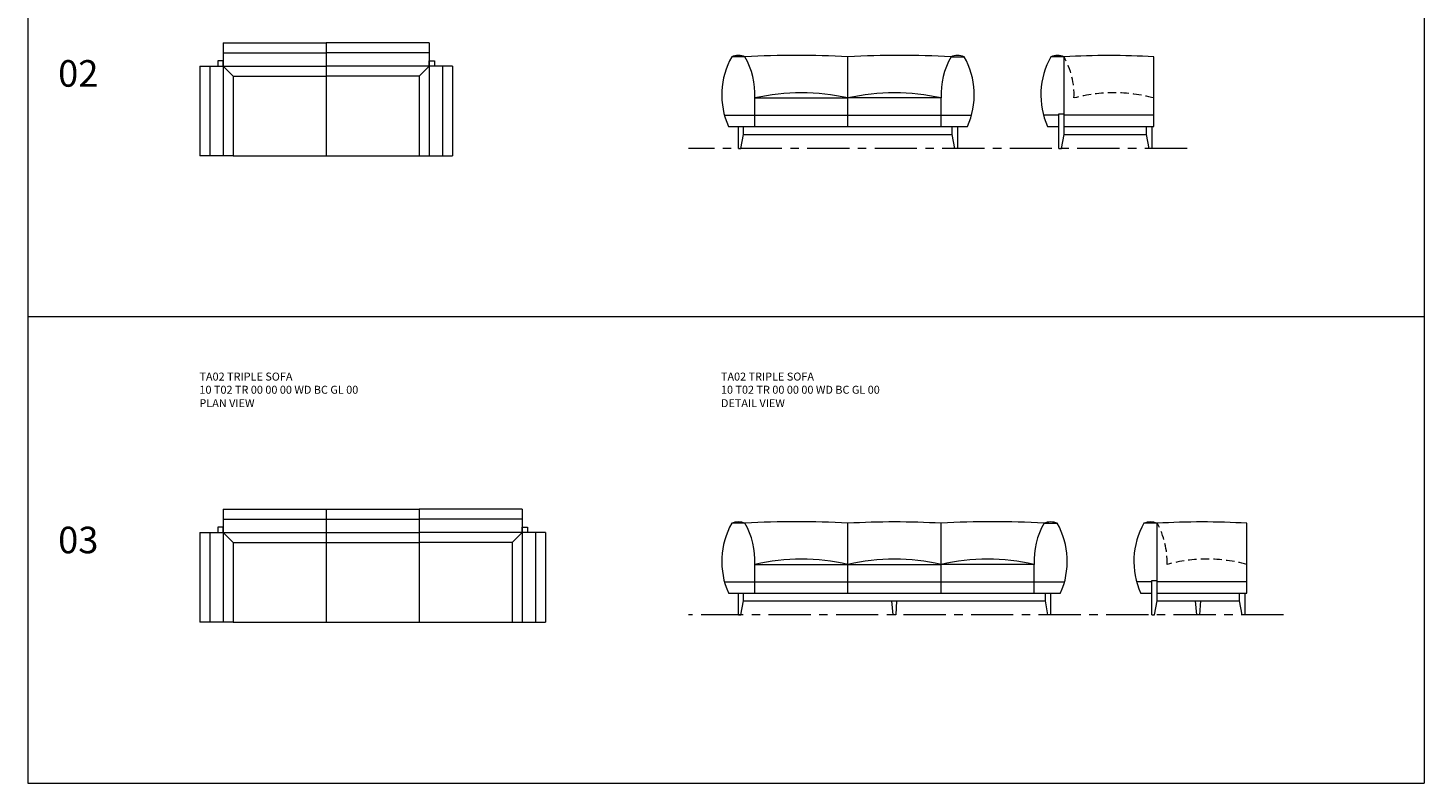
# Model space of a CAD drawing. Units: millimetres. Extents: x 2339 to 4440, y 1084 to 2212.
# Drawn here: x 2339 to 3389, y 1084 to 1652 of the extents above; entities that cross this region are included whole.
import ezdxf

# ---------------------------------------------------------------- set-up
doc = ezdxf.new("R2010")
doc.units = ezdxf.units.MM
doc.linetypes.add('CENTER', pattern=[50.8, 31.75, -6.35, 6.35, -6.35])
doc.linetypes.add('HIDDEN', pattern=[9.525, 6.35, -3.175])
for name, color, linetype, lineweight in [('Düz_Çizgi_Addo', 7, 'Continuous', 20), ('Eksen_Addo', 1, 'CENTER', 5), ('Kesik_Çizgi_Addo', 7, 'HIDDEN', 5), ('Referans_Addo', 5, 'Continuous', 5), ('Yazı_Addo', 3, 'Continuous', 5)]:
    doc.layers.add(name, color=color, linetype=linetype, lineweight=lineweight)
doc.styles.get("Standard").update_dxf_attribs({"font": 'arial.ttf'})

# ---------------------------------------------------------------- blocks, each defined once
blk = doc.blocks.new('10 T02 DB 00 00 00 WD BC GL 00-Plan')
at = {"layer": 'Düz_Çizgi_Addo'}
for p, q in [((-77.5, 85), (-77.5, 0)), ((-77.5, 85), (0, 85)), ((0, 85), (0, 60)), ((77.5, 85), (0, 85)), ((77.5, 85), (77.5, 0)), ((-77.5, 77.5), (0, 77.5)), ((77.5, 77.5), (0, 77.5)), ((-95, 67.5), (-95, 0)), ((-95, 67.5), (0, 67.5)), ((-87.5, 67.5), (-87.5, 0)), ((-77.5, 67.5), (-70, 60)), ((95, 67.5), (0, 67.5)), ((77.5, 67.5), (70, 60)), ((87.5, 67.5), (87.5, 0)), ((95, 67.5), (95, 0)), ((-70, 60), (-70, 0)), ((-70, 60), (0, 60)), ((70, 60), (0, 60)), ((0, 60), (0, 0)), ((70, 60), (70, 0)), ((-70, 0), (-95, 0)), ((-70, 0), (70, 0)), ((70, 0), (95, 0))]:
    blk.add_line(p, q, dxfattribs=at)
for points in [[(-81.5, 67.5), (-77.5, 67.5), (-77.5, 71.5), (-81.5, 71.5)], [(81.5, 67.5), (77.5, 67.5), (77.5, 71.5), (81.5, 71.5)]]:
    blk.add_lwpolyline(points, close=True, dxfattribs=at)
blk = doc.blocks.new('10 T02 DB 00 00 00 WD BC GL 00-Front')
at = {"layer": 'Düz_Çizgi_Addo'}
for p, q in [((-77.5, 58.5), (-87.5, 58.5)), ((0, 27.5), (0, 58.5)), ((77.5, 58.5), (87.5, 58.5)), ((-70, 27.5), (0, 27.5)), ((-70, 6), (-70, 27.5)), ((0, 6), (0, 27.5)), ((70, 27.5), (0, 27.5)), ((70, 6), (70, 27.5)), ((-93, 14.5), (93, 14.5)), ((-90, 6), (90, 6)), ((-82.5, -10.5), (-82.5, 6)), ((-78.5, 0), (-78.5, 6)), ((-78.5, 0), (78.5, 0)), ((78.5, 0), (78.5, 6)), ((80.5, -10.5), (78.5, 0)), ((82.5, 6), (82.5, -10.5)), ((-82.5, -10.5), (-80.5, -10.5)), ((-80.5, -10.5), (-78.5, 0)), ((82.5, -10.5), (80.5, -10.5))]:
    blk.add_line(p, q, dxfattribs=at)
for centre, radius, start, end in [((-36.5, 29.8), 58.5, 150.5813, 203.9661), ((-82.5, 46.5), 13, 67.3801, 112.6199), ((-38.8, -684.7), 744.3, 87.0155, 92.9845), ((-128.5, 29.8), 58.5, 357.7823, 29.4187), ((38.8, -684.7), 744.3, 87.0155, 92.9845), ((128.5, 29.8), 58.5, 150.5813, 182.2177), ((82.5, 46.5), 13, 67.3801, 112.6199), ((36.5, 29.8), 58.5, 336.0339, 29.4187), ((-35, -123.6), 155.1, 76.9604, 103.0396), ((35, -123.6), 155.1, 76.9604, 103.0396)]:
    blk.add_arc(centre, radius, start, end, dxfattribs=at)
blk = doc.blocks.new('10 T02 DB 00 00 00 WD BC GL 00-Side')
at = {"layer": 'Düz_Çizgi_Addo'}
for p, q in [((-31, 58.5), (-41, 58.5)), ((-31, 0), (-31, 58.5)), ((36.5, 6), (36.5, 58.5)), ((-35, 14.5), (-46.5, 14.5)), ((-35, -10.5), (-35, 15.5)), ((-35, 15.5), (-31, 15.5)), ((36.5, 14.5), (-31, 14.5)), ((-43.5, 6), (-35, 6)), ((-33, -10.5), (-31, 0)), ((-31, 6), (36.5, 6)), ((-31, 0), (31, 0)), ((31, 0), (31, 6)), ((33, -10.5), (31, 0)), ((35, 6), (35, -10.5)), ((-35, -10.5), (-33, -10.5)), ((35, -10.5), (33, -10.5))]:
    blk.add_line(p, q, dxfattribs=at)
for centre, radius, start, end in [((10, 29.8), 58.5, 150.5813, 203.9661), ((-36, 46.5), 13, 67.3801, 112.6199), ((2.8, -510.5), 570, 86.6057, 93.3943)]:
    blk.add_arc(centre, radius, start, end, dxfattribs=at)
at = {"layer": 'Kesik_Çizgi_Addo'}
for centre, radius, start, end in [((-82, 29.8), 58.5, 357.7823, 29.4187), ((6.5, -83), 114.5, 74.8107, 105.1893)]:
    blk.add_arc(centre, radius, start, end, dxfattribs=at)
blk = doc.blocks.new('10 T02 TR 00 00 00 WD BC GL 00-Plan')
at = {"layer": 'Düz_Çizgi_Addo'}
for p, q in [((-112.5, 85), (-112.5, 0)), ((-112.5, 85), (-35, 85)), ((-35, 85), (-35, 60)), ((-35, 85), (35, 85)), ((35, 85), (35, 60)), ((112.5, 85), (35, 85)), ((112.5, 85), (112.5, 0)), ((-112.5, 77.5), (-35, 77.5)), ((-35, 77.5), (35, 77.5)), ((112.5, 77.5), (35, 77.5)), ((-130, 67.5), (-130, 0)), ((-130, 67.5), (-35, 67.5)), ((-122.5, 67.5), (-122.5, 0)), ((-112.5, 67.5), (-105, 60)), ((-35, 67.5), (35, 67.5)), ((130, 67.5), (35, 67.5)), ((112.5, 67.5), (105, 60)), ((122.5, 67.5), (122.5, 0)), ((130, 67.5), (130, 0)), ((-105, 60), (-105, 0)), ((-105, 60), (-35, 60)), ((-35, 60), (35, 60)), ((-35, 60), (-35, 0)), ((105, 60), (35, 60)), ((35, 60), (35, 0)), ((105, 60), (105, 0)), ((-105, 0), (-130, 0)), ((-105, 0), (105, 0)), ((105, 0), (130, 0))]:
    blk.add_line(p, q, dxfattribs=at)
for points in [[(-116.5, 67.5), (-112.5, 67.5), (-112.5, 71.5), (-116.5, 71.5)], [(116.5, 67.5), (112.5, 67.5), (112.5, 71.5), (116.5, 71.5)]]:
    blk.add_lwpolyline(points, close=True, dxfattribs=at)
blk = doc.blocks.new('10 T02 TR 00 00 00 WD BC GL 00-Front')
at = {"layer": 'Düz_Çizgi_Addo'}
for p, q in [((-112.5, 58.5), (-122.5, 58.5)), ((-35, 27.5), (-35, 58.5)), ((35, 27.5), (35, 58.5)), ((112.5, 58.5), (122.5, 58.5)), ((-105, 27.5), (-35, 27.5)), ((-105, 6), (-105, 27.5)), ((-35, 27.5), (35, 27.5)), ((-35, 6), (-35, 27.5)), ((35, 6), (35, 27.5)), ((105, 27.5), (35, 27.5)), ((105, 6), (105, 27.5)), ((-128, 14.5), (128, 14.5)), ((-125, 6), (125, 6)), ((-117.5, -10.5), (-117.5, 6)), ((-115.5, -10.5), (-113.5, 0)), ((-113.5, 0), (-113.5, 6)), ((-113.5, 0), (113.5, 0)), ((-1, -10.5), (-2, 0)), ((1.6, 0), (1, -10.5)), ((113.5, 0), (113.5, 6)), ((115.5, -10.5), (113.5, 0)), ((117.5, 6), (117.5, -10.5)), ((-117.5, -10.5), (-115.5, -10.5)), ((1, -10.5), (-1, -10.5)), ((117.5, -10.5), (115.5, -10.5))]:
    blk.add_line(p, q, dxfattribs=at)
for centre, radius, start, end in [((-71.5, 29.8), 58.5, 150.5813, 203.9661), ((-117.5, 46.5), 13, 67.3801, 112.6199), ((-73.8, -684.7), 744.3, 87.0155, 92.9845), ((-163.5, 29.8), 58.5, 357.7823, 29.4187), ((0, -553.5), 613, 86.7268, 93.2732), ((73.7, -684.7), 744.3, 87.0155, 92.9845), ((163.5, 29.8), 58.5, 150.5813, 182.2177), ((117.5, 46.5), 13, 67.3801, 112.6199), ((71.5, 29.8), 58.5, 336.0339, 29.4187), ((-70, -123.6), 155.1, 76.9604, 103.0396), ((0, -123.6), 155.1, 76.9604, 103.0396), ((70, -123.6), 155.1, 76.9604, 103.0396)]:
    blk.add_arc(centre, radius, start, end, dxfattribs=at)
blk = doc.blocks.new('10 T02 TR 00 00 00 WD BC GL 00-Side')
at = {"layer": 'Düz_Çizgi_Addo'}
for p, q in [((-31, 58.5), (-41, 58.5)), ((-31, 0), (-31, 58.5)), ((36.5, 6), (36.5, 58.5)), ((-35, 14.5), (-46.5, 14.5)), ((-35, -10.5), (-35, 15.5)), ((-35, 15.5), (-31, 15.5)), ((36.5, 14.5), (-31, 14.5)), ((-43.5, 6), (-35, 6)), ((-33, -10.5), (-31, 0)), ((-31, 6), (36.5, 6)), ((-31, 0), (31, 0)), ((-1, -10.5), (-2, 0)), ((1.6, 0), (1, -10.5)), ((31, 0), (31, 6)), ((33, -10.5), (31, 0)), ((35, 6), (35, -10.5)), ((-35, -10.5), (-33, -10.5)), ((1, -10.5), (-1, -10.5)), ((35, -10.5), (33, -10.5))]:
    blk.add_line(p, q, dxfattribs=at)
for centre, radius, start, end in [((10, 29.8), 58.5, 150.5813, 203.9661), ((-36, 46.5), 13, 67.3801, 112.6199), ((2.8, -510.5), 570, 86.6057, 93.3943)]:
    blk.add_arc(centre, radius, start, end, dxfattribs=at)
at = {"layer": 'Kesik_Çizgi_Addo'}
for centre, radius, start, end in [((-82, 29.8), 58.5, 357.7823, 29.4187), ((6.5, -83), 114.5, 74.8107, 105.1893)]:
    blk.add_arc(centre, radius, start, end, dxfattribs=at)

msp = doc.modelspace()

# ---------------------------------------------------------------- linework, layer by layer
at = {"layer": 'Eksen_Addo'}
for p, q in [((3210.8, 1561.6), (2835.6, 1561.6)), ((3283.3, 1210.5), (2835.6, 1210.5))]:
    msp.add_line(p, q, dxfattribs=at)
at = {"layer": 'Referans_Addo'}
for p, q in [((2338.6, 2137.4), (2338.6, 1083.9)), ((3389.2, 2137.4), (3389.2, 1083.9)), ((3389.2, 2137.4), (3389.2, 1083.9)), ((2338.6, 1435.1), (3389.2, 1435.1)), ((2338.6, 1435.1), (3389.2, 1435.1)), ((2338.6, 1083.9), (3389.2, 1083.9))]:
    msp.add_line(p, q, dxfattribs=at)

# ---------------------------------------------------------------- block references
at = {"layer": 'Düz_Çizgi_Addo'}
for name, p in [('10 T02 DB 00 00 00 WD BC GL 00-Plan', (2563.1, 1556.1)), ('10 T02 DB 00 00 00 WD BC GL 00-Front', (2955.7, 1572.1)), ('10 T02 DB 00 00 00 WD BC GL 00-Side', (3149.3, 1572.1)), ('10 T02 TR 00 00 00 WD BC GL 00-Plan', (2598.1, 1205)), ('10 T02 TR 00 00 00 WD BC GL 00-Front', (2990.7, 1221)), ('10 T02 TR 00 00 00 WD BC GL 00-Side', (3219.3, 1221))]:
    msp.add_blockref(name, p, dxfattribs=at)

# ---------------------------------------------------------------- texts
at = {"layer": 'Yazı_Addo', "color": 3, "attachment_point": 1}
for s, insert, char_height, width in [('{\\fCentury Gothic|b0|i0|c162|p34;02}', (2361.4, 1628.1), 20, 164.836), ('{\\fCentury Gothic|b0|i0|c162|p34;TA02 TRIPLE SOFA}', (2467.7, 1392.9), 6, 201.553), ('{\\fCentury Gothic|b0|i0|c162|p34;TA02 TRIPLE SOFA}', (2860.1, 1392.9), 6, 201.553), ('{\\fCentury Gothic|b0|i0|c162|p34;10 T02 TR 00 00 00 WD BC GL 00}', (2467.7, 1383), 6, 164.836), ('{\\fCentury Gothic|b0|i0|c162|p34;10 T02 TR 00 00 00 WD BC GL 00}', (2860.1, 1383), 6, 164.836), ('{\\fCentury Gothic|b0|i0|c162|p34;PLAN VIEW}', (2467.7, 1372.9), 6, 164.836), ('{\\fCentury Gothic|b0|i0|c162|p34;DETAIL VIEW}', (2860.1, 1372.9), 6, 164.836), ('{\\fCentury Gothic|b0|i0|c162|p34;03}', (2361.4, 1276.9), 20, 164.836)]:
    msp.add_mtext(s, dxfattribs=dict(at, insert=insert, char_height=char_height, width=width))

doc.saveas('drawing.dxf')
